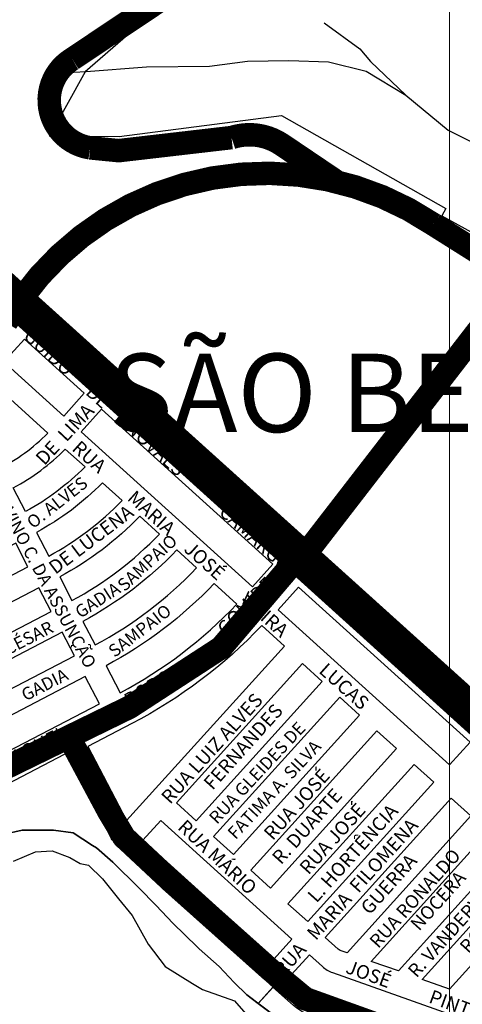
# Model space of a CAD drawing. Units: inches. Extents: x 766697 to 804488, y 7890132 to 7918267.
# Drawn here: x 779403 to 779968, y 7899423 to 7900680 of the extents above; entities that cross this region are included whole.
import ezdxf

# ---------------------------------------------------------------- set-up
doc = ezdxf.new("R2010")
doc.units = ezdxf.units.IN
doc.header["$MEASUREMENT"] = 0
doc.linetypes.add('05', pattern=[10, 7, -1, 1, -1])
doc.linetypes.add('HIDDEN', pattern=[9.525, 6.35, -3.175])
for name, color, linetype in [('canteiros para mapas', 90, 'Continuous'), ('COLETORAS_IMPLANTADAS', 2, 'Continuous'), ('COLETORAS_PROJETADAS', 2, 'HIDDEN'), ('Grade_Coordenadas_20060828', 251, 'Continuous'), ('Hidrografia', 150, 'Continuous'), ('LIMITE-PERIMETRO_20041202', 6, 'Continuous'), ('MARGINAL_PROJETADA', 33, 'HIDDEN'), ('quadras Reduzidas', 7, 'Continuous'), ('Toponimia Zues novas', 251, 'Continuous'), ('Toponimias de vias AUMENTADAS', 251, 'Continuous'), ('VIA MARGINAL', 33, 'Continuous')]:
    doc.layers.add(name, color=color, linetype=linetype)
doc.layers.add('ZUE SAO BENTO II', color=7, linetype='Continuous', true_color=0xdbb8a3)
doc.styles.add('60', font='simplex.shx', dxfattribs={"height": 2.8})
doc.styles.get("Standard").update_dxf_attribs({"font": 'arial.ttf'})

msp = doc.modelspace()

# ---------------------------------------------------------------- linework, layer by layer
at = {"layer": 'canteiros para mapas'}
msp.add_lwpolyline([(779276.7, 7899664.3), (779538.8, 7899800.4), (779557, 7899810.2), (779574.8, 7899820.6), (779592.3, 7899831.7), (779609.3, 7899843.3), (779626, 7899855.5), (779642.2, 7899868.3), (779658, 7899881.6), (779673.3, 7899895.5), (779688.2, 7899909.8), (779702.5, 7899924.7), (779702.5, 7899924.8), (779702.6, 7899924.8), (779702.6, 7899924.8), (779702.7, 7899924.9), (779702.7, 7899924.9), (779702.8, 7899925), (779702.9, 7899925), (779702.9, 7899925), (779703, 7899925.1), (779703, 7899925.1), (779703.1, 7899925.1), (779703.2, 7899925.2), (779703.2, 7899925.2), (779703.3, 7899925.2), (779703.3, 7899925.2), (779703.4, 7899925.3), (779703.5, 7899925.3), (779703.5, 7899925.3), (779703.6, 7899925.3), (779703.7, 7899925.3), (779703.7, 7899925.3), (779703.8, 7899925.3), (779703.9, 7899925.3), (779704, 7899925.3), (779704, 7899925.3), (779704.1, 7899925.3), (779704.2, 7899925.3), (779704.2, 7899925.3), (779704.3, 7899925.3), (779704.4, 7899925.3), (779704.4, 7899925.3), (779704.5, 7899925.3), (779704.6, 7899925.2), (779704.6, 7899925.2), (779704.7, 7899925.2), (779704.7, 7899925.2), (779704.8, 7899925.1), (779704.9, 7899925.1), (779704.9, 7899925.1), (779705, 7899925), (779705, 7899925), (779705.1, 7899925), (779705.2, 7899924.9), (779705.2, 7899924.9), (779705.3, 7899924.8), (779705.3, 7899924.8), (779705.3, 7899924.8), (779705.3, 7899924.8), (779705.4, 7899924.7), (779705.4, 7899924.7), (779705.5, 7899924.6), (779705.5, 7899924.6), (779705.5, 7899924.5), (779705.6, 7899924.5), (779705.6, 7899924.4), (779705.7, 7899924.4), (779705.7, 7899924.3), (779705.7, 7899924.3), (779705.8, 7899924.2), (779705.8, 7899924.1), (779705.8, 7899924.1), (779705.8, 7899924), (779705.9, 7899923.9), (779705.9, 7899923.9), (779705.9, 7899923.8), (779705.9, 7899923.7), (779705.9, 7899923.7), (779705.9, 7899923.6), (779705.9, 7899923.5), (779706, 7899923.5), (779706, 7899923.4), (779706, 7899923.3), (779706, 7899923.3), (779706, 7899923.2), (779705.9, 7899923.1), (779705.9, 7899923.1), (779705.9, 7899923), (779705.9, 7899922.9), (779705.9, 7899922.9), (779705.9, 7899922.8), (779705.9, 7899922.7), (779705.8, 7899922.7), (779705.8, 7899922.6), (779705.8, 7899922.5), (779705.8, 7899922.5), (779705.7, 7899922.4), (779705.7, 7899922.4), (779705.7, 7899922.3), (779705.6, 7899922.2), (779705.6, 7899922.2), (779705.6, 7899922.1), (779705.5, 7899922.1), (779705.5, 7899922), (779705.4, 7899922), (779691, 7899907), (779676.1, 7899892.5), (779660.6, 7899878.6), (779644.8, 7899865.2), (779628.4, 7899852.3), (779611.7, 7899840), (779594.5, 7899828.3), (779576.9, 7899817.2), (779559, 7899806.7), (779540.7, 7899796.8), (779278.6, 7899660.8)], dxfattribs=at)
at = {"layer": 'COLETORAS_IMPLANTADAS', "ltscale": 0.005, "const_width": 30}
msp.add_lwpolyline([(779752, 7899986.1), (779660.6, 7899878.6), (779543.6, 7899802.5), (779247.6, 7899657.9)], dxfattribs=at)
at = {"layer": 'COLETORAS_PROJETADAS', "linetype": 'HIDDEN', "ltscale": 15, "const_width": 30}
msp.add_lwpolyline([(779122.1, 7900712.4), (779147.5, 7900631.1, 0.10891), (779266, 7900452.1), (780343.5, 7899479.9)], format="xyb", dxfattribs=at)
msp.add_lwpolyline([(779760.1, 7899987.5), (780040.5, 7900350.4)], dxfattribs=at)
at = {"layer": 'Grade_Coordenadas_20060828', "lineweight": 5}
msp.add_lwpolyline([(779952, 7896093.2), (779952, 7915169.3)], dxfattribs=at)
at = {"layer": 'Hidrografia'}
for points in [[(779792, 7900676.1), (779837.7, 7900643.1), (779851.3, 7900627), (779896.4, 7900583.9)], [(779440.9, 7900611.6), (779488.4, 7900614), (779565.5, 7900620.3), (779645.9, 7900621), (779694.1, 7900627.2), (779746.8, 7900628.1), (779797.6, 7900626.4), (779845.7, 7900614.7), (779896.4, 7900583.9), (779950.5, 7900539.3), (780037.7, 7900495.4)]]:
    msp.add_lwpolyline(points, dxfattribs=at)
at = {"layer": 'LIMITE-PERIMETRO_20041202', "linetype": '05', "ltscale": 15, "const_width": 33.5}
msp.add_lwpolyline([(780519.8, 7900506.7), (779649.3, 7900955), (779348.5, 7900796.6), (779348.5, 7900796.6), (779348.5, 7900796.6), (779348.5, 7900796.6), (779348.5, 7900796.6), (779348.5, 7900796.6), (779348.5, 7900796.6), (779348.5, 7900796.6), (779348.5, 7900796.6), (779033.6, 7900644.4), (779033.6, 7900644.4), (779033.6, 7900644.4), (780511.5, 7899308)], dxfattribs=at)
at = {"layer": 'MARGINAL_PROJETADA', "linetype": 'HIDDEN', "ltscale": 15, "const_width": 30, "flags": 128}
for points in [[(779808.4, 7900473.3), (779737.9, 7900520.9, 0.231032), (779673.8, 7900529.8), (779529.8, 7900513.1), (779493.4, 7900516.7, -0.69835), (779470.3, 7900629.9), (779623.2, 7900732.2), (779650.2, 7900934.8)], [(780323.1, 7899463.8), (780512.9, 7899613.4, 0.162995), (780648.2, 7899819.7, 0.239303), (780625, 7900059.8, 0.21581), (780450.7, 7900205.6, 0.049935), (780232.3, 7900260.5, -0.057748), (779931.4, 7900419.1, 0.433495), (779385.9, 7900293.3, 2.621399)]]:
    msp.add_lwpolyline(points, format="xyb", dxfattribs=at)
at = {"layer": 'quadras Reduzidas'}
for points in [[(780222.8, 7900684), (779706.3, 7900920.2), (779705.9, 7900917.6), (779703.5, 7900909.2), (779697.7, 7900899.4), (779687.1, 7900891.3), (779678.4, 7900888.1), (779664.4, 7900888.1), (779651.3, 7900889.5), (779641.1, 7900896.3), (779634.1, 7900904.6), (779630.5, 7900911.7), (779616.5, 7900925.8), (779085.5, 7900652.3), (779071.8, 7900629.9), (779072.2, 7900609), (779082.9, 7900595), (779082.9, 7900595), (779082.9, 7900595), (779381.6, 7900325), (779381.6, 7900325), (780347.2, 7899454.5)], [(779729.8, 7899407.5), (779693.3, 7899435.4), (779677.1, 7899451.1), (779658.2, 7899471.7), (779632.6, 7899494.1), (779629.8, 7899496.8), (779598.8, 7899526.9), (779577.6, 7899549.6), (779555.5, 7899572), (779522.3, 7899604.8), (779501.4, 7899623), (779496.3, 7899625.8), (779471.6, 7899642), (779446.4, 7899645.4), (779406.5, 7899645.6), (779383.9, 7899640.3)], [(779395.4, 7899606.2), (779423.5, 7899617.8), (779445.1, 7899619.2), (779467.3, 7899610.7), (779480.5, 7899603), (779491.1, 7899601), (779509.2, 7899583.4), (779529.7, 7899558), (779547.2, 7899536.7), (779567.6, 7899500.2), (779589.2, 7899471.4), (779624, 7899449.9), (779636.9, 7899442.3), (779677.7, 7899427.8), (779691.9, 7899410.9)], [(779395.4, 7899606.2), (779423.5, 7899617.8), (779445.1, 7899619.2), (779467.3, 7899610.7), (779480.5, 7899603), (779491.1, 7899601), (779509.2, 7899583.4), (779529.7, 7899558), (779547.2, 7899536.7), (779567.6, 7899500.2), (779589.2, 7899471.4), (779624, 7899449.9), (779636.9, 7899442.3), (779677.7, 7899427.8), (779691.9, 7899410.9)]]:
    msp.add_lwpolyline(points, dxfattribs=at)
for points in [[(779409.4, 7900272.4), (779383.3, 7900243.4), (779459.7, 7900174.3), (779485.8, 7900203.3)], [(779507.9, 7900183.1), (779481.7, 7900154.2), (779700.5, 7899956.4), (779726.7, 7899985.3)], [(779414, 7899981.7), (779398.3, 7900011.9), (779217.4, 7899917.6), (779233.1, 7899887.4)], [(779443.6, 7899924.9), (779427.9, 7899955.1), (779247, 7899860.8), (779262.7, 7899830.7)], [(779759.5, 7899955.8), (779733.4, 7899926.9), (779952.2, 7899729), (779978.3, 7899757.9)], [(779473.2, 7899868.2), (779457.5, 7899898.3), (779276.6, 7899804.1), (779292.3, 7899773.9)], [(779789.6, 7899835.5), (779764.4, 7899858.3), (779603.5, 7899680.3), (779628.7, 7899657.5)], [(779487.1, 7899841.6), (779306.2, 7899747.3), (779324.2, 7899712.7), (779505.1, 7899807)], [(779837.1, 7899792.6), (779811.9, 7899815.4), (779650.9, 7899637.4), (779676.2, 7899614.6)], [(779698.4, 7899594.5), (779723.6, 7899571.7), (779884.6, 7899749.7), (779859.4, 7899772.5)], [(779745.9, 7899551.6), (779771.1, 7899528.8), (779932.1, 7899706.8), (779906.8, 7899729.6)], [(779583.4, 7899658.1), (779560.6, 7899632.9), (779728.2, 7899481.3), (779751, 7899506.5)], [(780001.8, 7899643.7), (780027, 7899620.9), (779886.8, 7899465.8), (779853.5, 7899477.6), (779852, 7899478.1)], [(780049.2, 7899600.8), (780074.5, 7899578), (779952.1, 7899442.7), (779917.4, 7899455)]]:
    msp.add_lwpolyline(points, close=True, dxfattribs=at)
for points in [[(779151.1, 7899989), (779376.7, 7900106.6, 0.07555), (779439.3, 7900152.3), (779362.7, 7900221.6, -0.066587), (779329.1, 7900197.9), (779103.5, 7900080.3), (779065.2, 7900060.4), (779112.8, 7899969)], [(779486.8, 7900109.4, -0.074021), (779411, 7900052.4), (779395.3, 7900082.5, 0.07225), (779461.6, 7900132.2)], [(779534.3, 7900066.4), (779509.1, 7900089.2, -0.0753), (779424.9, 7900025.8), (779440.6, 7899995.6, 0.076509)], [(779581.8, 7900023.5), (779556.6, 7900046.3, -0.077411), (779454.5, 7899969), (779470.2, 7899938.8, 0.078289)], [(779629.3, 7899980.5), (779604.1, 7900003.3, -0.07896), (779484.1, 7899912.2), (779499.8, 7899882.1, 0.079626)], [(779680.5, 7899934.2), (779651.6, 7899960.4, -0.080145), (779513.7, 7899855.5), (779531.7, 7899820.9, 0.080739)], [(779741.4, 7899880.7), (779712.4, 7899906.9, -0.083484), (779546.5, 7899781.6), (779490.6, 7899752.4), (779539.9, 7899657.8)], [(779809.8, 7899493.7), (779793.3, 7899508.6), (779954.3, 7899686.6), (779979.5, 7899663.8), (779821.4, 7899489), (779812.5, 7899492.1, -0.099005)], [(779766.9, 7899446.2), (779750.4, 7899461.2), (779773.2, 7899486.4), (779789.9, 7899471.4, 0.098427), (779802.7, 7899463.8), (780002.7, 7899392.9), (779991.4, 7899360.9), (779791.2, 7899431.8, -0.099005)]]:
    msp.add_lwpolyline(points, format="xyb", close=True, dxfattribs=at)
for points in [[(779383.9, 7899640.3), (779406.5, 7899645.6), (779446.4, 7899645.4), (779471.6, 7899642), (779496.3, 7899625.8), (779501.4, 7899623), (779522.3, 7899604.8), (779555.5, 7899572), (779577.6, 7899549.6), (779598.8, 7899526.9), (779629.8, 7899496.8), (779632.6, 7899494.1), (779658.2, 7899471.7), (779677.1, 7899451.1), (779693.3, 7899435.4), (779707.8, 7899424.5), (779726.8, 7899445.3), (779531.1, 7899622.2, -0.089034), (779519.2, 7899637.6), (779465.7, 7899740.3, 0.414214), (779460.3, 7899742), (779278.4, 7899647.2, 0.208978)], [(780019.2, 7899321.2), (779782.8, 7899404.9, -0.099005), (779749.2, 7899425), (779726.7, 7899445.3), (779707.8, 7899424.5), (779707.8, 7899424.5), (779707.8, 7899424.5), (779730, 7899407.6), (779772.4, 7899390.1), (779808.1, 7899378.1), (779830.1, 7899370.6), (779857.7, 7899358.1), (779901.4, 7899342.7), (779945.1, 7899329), (779956.7, 7899325.9), (780000.5, 7899314.4)]]:
    msp.add_lwpolyline(points, format="xyb", dxfattribs=at)
at = {"layer": 'VIA MARGINAL', "ltscale": 0.005, "const_width": 30, "flags": 128}
msp.add_lwpolyline([(779466.1, 7899764.7), (779517, 7899669.7), (779537.1, 7899636.2), (779597.4, 7899579.8), (779723, 7899467.7), (779768, 7899430.4), (779850.3, 7899400.8), (779991.9, 7899349.2), (780040.6, 7899334.8), (780086.6, 7899328.1), (780149.9, 7899329), (780192, 7899344.3), (780214, 7899354.8), (780237.9, 7899373), (780261.9, 7899394), (780323.1, 7899463.8)], dxfattribs=at)
at = {"layer": 'ZUE SAO BENTO II', "color": 0}
msp.add_lwpolyline([(780347.8, 7899453.6), (779691.7, 7900049.8), (779042.6, 7900638.8), (779042.6, 7900638.8), (779362.9, 7900801.2), (779635.3, 7900940.2), (779635.3, 7900940.2), (779833.5, 7900849), (779730.6, 7900795.8), (779760.1, 7900742.7), (779757.7, 7900730.2), (779589.6, 7900702.9), (779486.8, 7900613.9), (779441.3, 7900531.4), (779530.4, 7900531.1), (779737.7, 7900557.8), (779947.5, 7900439.1), (779942.3, 7900430), (780025.6, 7900384)], dxfattribs=at)

# ---------------------------------------------------------------- texts
at = {"layer": 'Toponimia Zues novas', "insert": (779517.2, 7900253.9), "char_height": 100, "width": 1725.786, "attachment_point": 1}
msp.add_mtext('{\\fArial|b0|i0|c0|p34;SÃO BENTO II}', dxfattribs=at)
at = {"layer": 'Toponimias de vias AUMENTADAS', "ltscale": 0.05, "style": '60'}
for s, height, rotation, p in [('RUA      PROF      PAULO       GUIDO      DE       NOVAES             CAMARGOS', 17.5, 318, (779193.6, 7900466.6)), ('DE  LIMA', 17.5, 46.8679, (779434.9, 7900110.3)), ('RUA         MARIA     JOSÉ       VIEIRA            LUCAS', 17.5, 318, (779469, 7900131.4)), ('R. DIVINO C. DA ASSUNÇÃO', 16, 298, (779359, 7900092.9)), ('O. ALVES', 16, 38.0637, (779420.4, 7900029.6)), ('DE LUCENA', 17.5, 37, (779449, 7899971.5)), (' SAMPAIO', 16, 42.7228, (779533.7, 7899946.1)), ('GOMIDE', 17.5, 46, (779666.5, 7899892.9)), ('GADIA ', 16, 33.0056, (779480.8, 7899915.4)), (' SAMPAIO', 16, 37.5674, (779520.6, 7899862.4)), ('CÉSAR', 16, 27, (779388.4, 7899868.7)), ('BORGES', 17.5, 30.9638, (779543.6, 7899802.5)), ('GADIA ', 16, 27, (779410.8, 7899809.9)), ('RUA LUIZ ALVES', 17.5, 48, (779595.5, 7899677.7)), ('FERNANDES', 17.5, 48, (779649.6, 7899695.7)), ('RUA GLEIDES DE', 16, 47, (779655.3, 7899652.1)), ('AVENIDA RAQUEL ', 17.5, 27, (779293, 7899676)), ('FATIMA A. SILVA', 16, 47, (779679, 7899632.7)), ('RUA JOSÉ', 17.5, 48, (779726.4, 7899631.5)), ('R. DUARTE', 17.5, 48, (779737, 7899600.6)), ('RUA JOSÉ ', 17.5, 48, (779772, 7899587.7)), ('L. HORTÊNCIA', 17.5, 48, (779782.3, 7899551.8)), ('RUA MÁRIO', 17.5, 317, (779603.8, 7899647.8)), ('RUA   MARIA  FILOMENA ', 17.5, 48, (779739.3, 7899457.1)), ('RUA   MARLOS ', 17.5, 317, (779553.9, 7899608.8)), ('RUA RONALDO', 17, 48, (779861, 7899493.8)), ('GUERRA', 17.5, 48, (779850.1, 7899536.5)), ('R. VANDERVALDO', 17, 48, (779910, 7899456.1)), ('NOCERA', 17, 48, (779913.2, 7899516)), ('ROSA', 17, 48, (779976.2, 7899487.2)), ('JOSÉ   ', 17.5, 340, (779818.3, 7899463.8)), ('PINTO', 17.5, 340, (779924.5, 7899425.9))]:
    msp.add_text(s, height=height, rotation=rotation, dxfattribs=at).set_placement(p)

doc.saveas('drawing.dxf')
